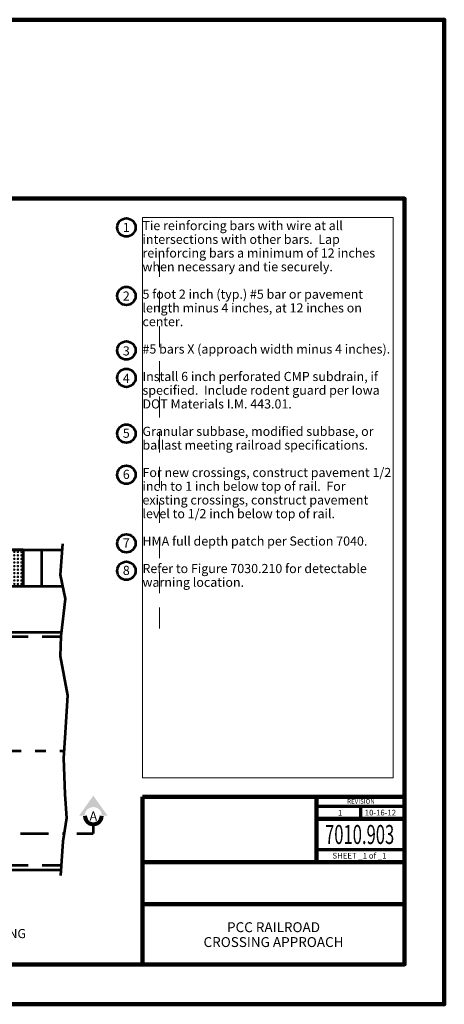
# Model space of a CAD drawing. Extents: x 10228 to 13572, y 8875 to 11459.
# Drawn here: x 12457 to 13572, y 8875 to 11459 of the extents above; entities that cross this region are included whole.
import ezdxf
from ezdxf.enums import TextEntityAlignment as Align

# ---------------------------------------------------------------- set-up
doc = ezdxf.new("R2010")
doc.units = 0
doc.header["$MEASUREMENT"] = 0
for name, pattern in [('DGN Style 2', [92.269759, 55.361855, -36.907904]), ('DGN Style 3', [129.177662, 92.269759, -36.907904]), ('DGN Style 4', [147.723884, 73.815807, -36.907904, 0.09227, -36.907904]), ('DGN Style 7', [184.539518, 83.042783, -36.907904, 27.680928, -36.907904])]:
    doc.linetypes.add(name, pattern=pattern)
doc.layers.add('dsnNonPlotable', color=3, linetype='Continuous', lineweight=0, plot=False)
doc.layers.add('dsnShtPlotShapeBatchPrint', color=160, linetype='Continuous', lineweight=140, plot=False)
for name, color, linetype, lineweight in [('dsnStdBlock', 7, 'Continuous', 140), ('dsnStdBorder', 7, 'Continuous', 140), ('dsnStdLabel', 140, 'Continuous', 53), ('dsnStdLineWork', 7, 'Continuous', 30), ('dsnStdNote', 7, 'Continuous', 53), ('dsnStdSection', 200, 'DGN Style 4', 53), ('dsnStdShading', 9, 'Continuous', 0)]:
    doc.layers.add(name, color=color, linetype=linetype, lineweight=lineweight)
doc.styles.add('Style-Arial', font='arial.ttf')

# ---------------------------------------------------------------- blocks, each defined once
blk = doc.blocks.new('*U31')
at = {"layer": 'dsnStdSection', "linetype": 'Continuous', "lineweight": 30}
blk.add_hatch(color=200, dxfattribs=at).paths.add_polyline_path([(-15, -10, -0.999986), (15, -10), (15, -10), (25, -10), (0, 25), (-25, -10), (-15, -10)], is_closed=False)
at = {"layer": 'dsnStdSection', "color": 200, "linetype": 'Continuous', "lineweight": 80}
blk.add_arc((0, -10), 15, 179.9992, 0.0008, dxfattribs=at)
blk = doc.blocks.new('*U30')
at = {"layer": 'dsnStdSection', "color": 200, "linetype": 'Continuous', "lineweight": 80}
blk.add_blockref('*U31', (0, 0.5), dxfattribs=at)
at = {"layer": 'dsnStdSection', "color": 200, "linetype": 'Continuous', "lineweight": 53, "insert": (0, -12.2), "char_height": 16, "attachment_point": 5, "line_spacing_factor": 0.6, "style": 'Style-Arial'}
blk.add_mtext('A', dxfattribs=at)

msp = doc.modelspace()

# ---------------------------------------------------------------- hatches: boundary and pattern name
at = {"layer": 'dsnStdShading', "linetype": 'Continuous', "lineweight": 13}
h = msp.add_hatch(dxfattribs=at)
h.set_pattern_fill('DET-WARN', style=0, pattern_type=2)
h.set_pattern_definition([(15.9454, (12442.7913, 10023.702), (-37.5936, -9.3984), [0.9692, -67.4522]), (47.7263, (12443.7232, 10023.9683), (-9.3984, -9.3984), [0.96633, -138.75093]), (74.7449, (12444.3732, 10024.6833), (-18.7968, -65.7888), [0.84726, -106.311]), (285.9454, (12450.3897, 10025.502), (-9.3984, 28.1952), [0.9692, -67.4522]), (317.7263, (12450.65595, 10024.57015), (-9.3984, 9.3984), [0.96633, -138.75093]), (344.7449, (12451.371, 10023.9201), (-65.7888, 18.7968), [0.84726, -106.311]), (195.9454, (12452.1897, 10017.9037), (-37.5936, -9.3984), [0.9692, -67.4522]), (227.7263, (12451.2578, 10017.6374), (-9.3984, -9.3984), [0.96633, -138.75093]), (254.7449, (12450.6078, 10016.9224), (-18.7968, -65.7888), [0.84726, -106.311]), (105.9454, (12444.5913, 10016.1037), (-9.3984, 28.1952), [0.9692, -67.4522]), (137.7263, (12444.32505, 10017.03555), (-9.3984, 9.3984), [0.96633, -138.75093]), (164.7449, (12443.61, 10017.6856), (-65.7888, 18.7968), [0.84726, -106.311])])
h.paths.add_polyline_path([(12418.29031, 10068.52511), (12418.29031, 9972.52598), (12418.29031, 9972.52511), (12466.29031, 9972.525), (12466.29031, 9972.52598), (12466.29031, 10068.525)])

# ---------------------------------------------------------------- linework, layer by layer
at = {"layer": 'dsnNonPlotable', "color": 135}
for p, q in [((12779.46082, 10939.97812), (12779.46082, 9469.99118)), ((13437.47512, 10939.97812), (12779.46082, 10939.97812)), ((13437.47512, 10939.97812), (13437.47512, 9469.99118)), ((13437.47512, 9469.99118), (12779.46082, 9469.99118))]:
    msp.add_line(p, q, dxfattribs=at)
at = {"layer": 'dsnNonPlotable', "color": 135, "linetype": 'DGN Style 2'}
msp.add_line((12824.46073, 10839.97832), (12824.46073, 9848.47069), dxfattribs=at)
at = {"layer": 'dsnShtPlotShapeBatchPrint', "flags": 128}
msp.add_lwpolyline([(10227.98154, 8875.48225), (13571.97486, 8875.48225), (13571.97486, 11459.47708), (10227.98154, 11459.47708), (10227.98154, 8875.48225)], close=True, dxfattribs=at)
at = {"layer": 'dsnStdBlock', "color": 7, "linetype": 'Continuous', "lineweight": 140}
for p, q in [((12779.45944, 9419.99216), (13467.47506, 9419.99216)), ((13236.56084, 9419.99216), (13236.56084, 9328.64734)), ((13236.56084, 9361.84892), (13467.47506, 9361.84892)), ((13236.56084, 9328.64734), (13236.56084, 9248.6455)), ((12779.45944, 9248.6455), (13467.47506, 9248.6455)), ((12779.45944, 9138.64372), (13467.47506, 9138.64372))]:
    msp.add_line(p, q, dxfattribs=at)
at = {"layer": 'dsnStdBlock', "color": 7, "linetype": 'Continuous', "lineweight": 70}
for p, q in [((13236.56084, 9395.05049), (13467.47506, 9395.05049)), ((13352.01795, 9395.05049), (13352.01795, 9361.84892)), ((13467.47506, 9280.8471), (13236.56084, 9280.8471))]:
    msp.add_line(p, q, dxfattribs=at)
at = {"layer": 'dsnStdBlock', "color": 7, "linetype": 'Continuous', "lineweight": 140, "flags": 128}
msp.add_lwpolyline([(12779.45944, 9419.99216), (13467.47506, 9419.99216), (13467.47506, 8979.98204), (12779.45944, 8979.98204), (12779.45944, 9419.99216)], close=True, dxfattribs=at)
at = {"layer": 'dsnStdBorder', "color": 7, "linetype": 'Continuous', "lineweight": 211, "flags": 128}
msp.add_lwpolyline([(10332.48133, 10989.97802), (13467.47506, 10989.97802), (13467.47506, 8979.98204), (10332.48133, 8979.98204), (10332.48133, 10989.97802)], close=True, dxfattribs=at)
at = {"layer": 'dsnStdLineWork', "color": 7, "linetype": 'Continuous', "lineweight": 53}
for p, q in [((12122.01696, 10068.5258), (12568.31712, 10068.52476)), ((12466.29031, 10068.52598), (12466.29031, 9972.52598)), ((12514.29031, 10068.52598), (12514.29031, 9972.52598)), ((12096.29386, 9972.52586), (12569.7021, 9972.52476)), ((12125.92757, 9852.52579), (12566.01717, 9852.52476)), ((12125.92757, 9228.52579), (12565.13741, 9228.52479))]:
    msp.add_line(p, q, dxfattribs=at)
at = {"layer": 'dsnStdLineWork', "color": 7, "linetype": 'DGN Style 3', "lineweight": 53}
for p, q in [((12257.92757, 9840.52548), (12564.6959, 9840.52477)), ((12257.92757, 9240.52549), (12565.92689, 9240.52478))]:
    msp.add_line(p, q, dxfattribs=at)
at = {"layer": 'dsnStdLineWork', "color": 7, "linetype": 'DGN Style 7', "lineweight": 53}
msp.add_line((11824.39212, 9540.52623), (12573.0398, 9540.52524), dxfattribs=at)
at = {"layer": 'dsnStdLineWork', "color": 7, "linetype": 'Continuous', "lineweight": 53, "flags": 128}
msp.add_lwpolyline([(12569.42296, 10083.78531), (12563.54933, 10002.72926), (12576.47131, 9939.2941), (12564.72406, 9841.7919), (12563.54933, 9788.92926), (12582.34494, 9685.55343), (12575.29658, 9575.12926), (12571.77241, 9521.09189), (12575.88395, 9427.11387), (12579.7018, 9363.67871), (12570.01032, 9302.59299), (12564.13669, 9213.31387)], dxfattribs=at)
at = {"layer": 'dsnStdNote', "color": 6, "linetype": 'Continuous'}
for centre in [(12737.08055, 10914.26695), (12737.08055, 10734.50865), (12737.08055, 10591.48356), (12737.08055, 10519.48356), (12737.08055, 10373.23354), (12737.08055, 10265.23354), (12737.08055, 10085.23354), (12737.08055, 10013.23354)]:
    msp.add_circle(centre, 24, dxfattribs=at)
at = {"layer": 'dsnStdSection', "color": 200}
for p in [(12650.29241, 9347.99357), (11720.30402, 9323.87051)]:
    msp.add_line(p, (12650.29241, 9323.87051), dxfattribs=at)
at = {"layer": 'dsnStdShading', "color": 7, "linetype": 'Continuous', "lineweight": 53, "flags": 128}
msp.add_lwpolyline([(12418.29031, 10068.52511), (12418.29031, 9972.52598), (12418.29031, 9972.52511), (12466.29031, 9972.525), (12466.29031, 9972.52598), (12466.29031, 10068.525), (12418.29031, 10068.52511)], close=True, dxfattribs=at)

# ---------------------------------------------------------------- block references
at = {"layer": 'dsnStdSection', "color": 200, "linetype": 'Continuous', "lineweight": 53, "xscale": 1.5, "yscale": 1.5, "zscale": 1.5}
msp.add_blockref('*U30', (12650.29191, 9384.74359), dxfattribs=at)

# ---------------------------------------------------------------- texts
at = {"layer": 'dsnStdBlock', "color": 7, "linetype": 'Continuous', "lineweight": 53, "style": 'Style-Arial'}
for s, height, p in [('REVISION', 12, (13352.9205, 9408.14014)), ('1', 15, (13298.12295, 9378.121)), ('10-16-12', 15, (13404.24346, 9378.60065))]:
    msp.add_text(s, height=height, dxfattribs=at).set_placement(p, align=Align.MIDDLE_CENTER)
at = {"layer": 'dsnStdBlock', "color": 7, "linetype": 'Continuous', "lineweight": 13, "style": 'Style-Arial', "width": 0.64}
msp.add_text('7010.903', height=50, dxfattribs=at).set_placement((13349.59273, 9321.17249), align=Align.MIDDLE_CENTER)
at = {"layer": 'dsnStdBlock', "color": 7, "linetype": 'Continuous', "lineweight": 80, "style": 'Style-Arial'}
msp.add_text('SHEET _1 of _1', height=15, dxfattribs=at).set_placement((13349.1698, 9265.50313), align=Align.MIDDLE_CENTER)
at = {"layer": 'dsnStdBlock', "color": 7, "lineweight": 140, "insert": (13123.46726, 9054.97957), "char_height": 26, "attachment_point": 5, "line_spacing_factor": 0.9, "style": 'Style-Arial'}
msp.add_mtext('PCC RAILROAD \\PCROSSING APPROACH', dxfattribs=at)
at = {"layer": 'dsnStdLabel', "color": 7, "style": 'Style-Arial'}
msp.add_text('PLAN VIEW - SKEWED CROSSING', height=24, dxfattribs=at).set_placement((12228.25132, 9049.14601), align=Align.CENTER)
at = {"layer": 'dsnStdNote', "color": 7, "lineweight": 40, "insert": (12779.3458, 10931.14917), "char_height": 24, "attachment_point": 1, "line_spacing_factor": 0.9, "style": 'Style-Arial'}
msp.add_mtext('Tie reinforcing bars with wire at all ^Jintersections with other bars.  Lap ^Jreinforcing bars a minimum of 12 inches ^Jwhen necessary and tie securely.^J ^J5 foot 2 inch (typ.) #5 bar or pavement ^Jlength minus 4 inches, at 12 inches on ^Jcenter.^J ^J#5 bars X (approach width minus 4 inches).^J ^JInstall 6 inch perforated CMP subdrain, if ^Jspecified.  Include rodent guard per Iowa ^JDOT Materials I.M. 443.01.^J ^JGranular subbase, modified subbase, or ^Jballast meeting railroad specifications.^J ^JFor new crossings, construct pavement 1/2 ^Jinch to 1 inch below top of rail.  For ^Jexisting crossings, construct pavement ^Jlevel to 1/2 inch below top of rail.^J ^JHMA full depth patch per Section 7040.^J ^JRefer to Figure 7030.210 for detectable ^Jwarning location.\\P\\P', dxfattribs=at)
at = {"layer": 'dsnStdNote', "color": 6, "linetype": 'Continuous', "lineweight": 0, "insert": (12727.76043, 10926.26695), "char_height": 24, "attachment_point": 1, "line_spacing_factor": 0.9, "style": 'Style-Arial'}
msp.add_mtext('1\\P\\P\\P\\P\\P2\\P\\P\\P\\P3\\P\\P4\\P\\P\\P\\P5\\P\\P\\P6\\P\\P\\P\\P\\P7\\P\\P8\\P', dxfattribs=at)

doc.saveas('drawing.dxf')
